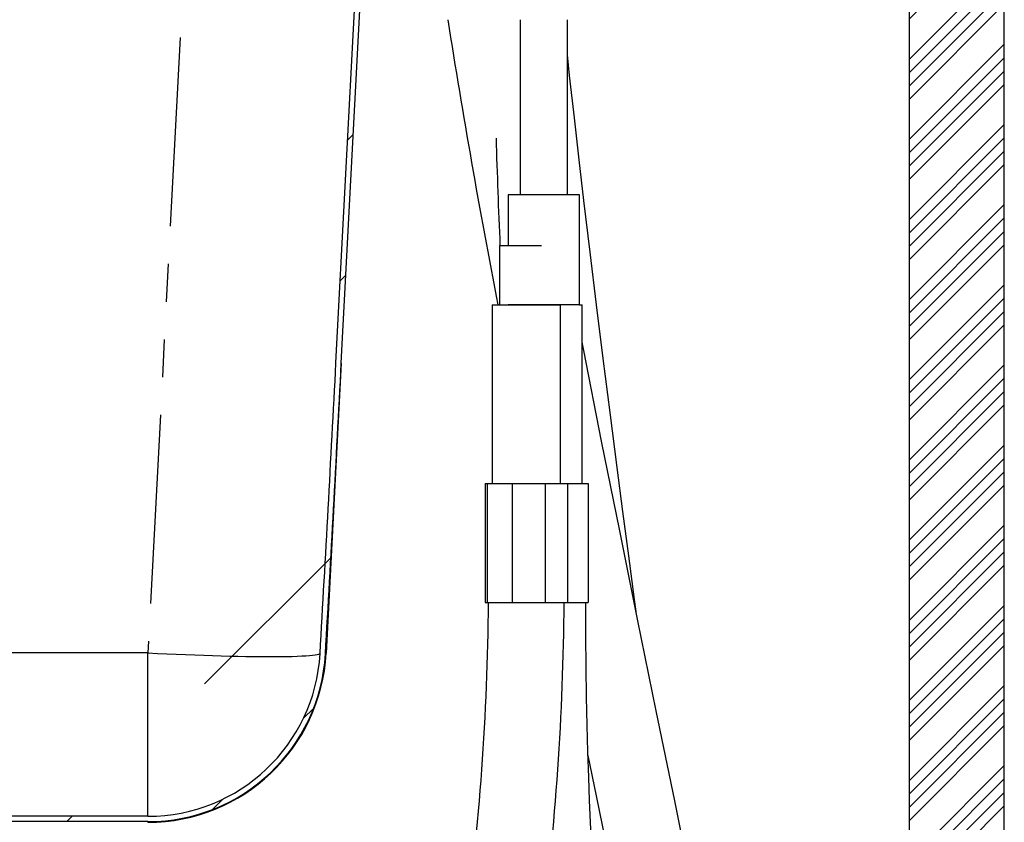
# Model space of a CAD drawing. Extents: x -58 to 594, y 0 to 417.
# Drawn here: x 384 to 417, y 196 to 223 of the extents above; entities that cross this region are included whole.
import ezdxf

# ---------------------------------------------------------------- set-up
doc = ezdxf.new("R2010")
doc.units = 0
doc.linetypes.add('PHANTOM', pattern=[12.699999999999998, 6.35, -1.27, 1.27, -1.27, 1.27, -1.27])
doc.layers.get('0').update_dxf_attribs({"linetype": 'CONTINUOUS'})

msp = doc.modelspace()

# ---------------------------------------------------------------- hatches: boundary and pattern name
at = {"linetype": 'CONTINUOUS'}
h = msp.add_hatch(dxfattribs=at)
h.set_pattern_fill('ANSI32', angle=2.8e-322, style=0)
h.set_pattern_definition([(45, (0, 0), (-6.735192090801865, 6.735192090801866), []), (45, (4.49013, 2e-323), (-6.735192090801865, 6.735192090801866), [])])
edge = h.paths.add_edge_path(flags=0)
edge.add_line((305.6147751479845, 236.4894511220655), (314.6658105812696, 236.4894511220655))
edge.add_arc((314.6658105812696, 235.4894511220655), 1, 2.999999999998124, 89.9999999999992, ccw=False)
edge.add_line((315.6644401160242, 235.5417870783085), (316.9022722814107, 211.9225423341014))
edge.add_ellipse((322.8940494899381, 212.2365580715596), major_axis=(-6.008211537834803, 114.6435056022112), ratio=0.05226442768871397, start_angle=90.00000000000027, end_angle=94.89062467552361)
edge.add_arc((323.4048737195953, 202.4894511220655), 5.978215336234975, 183.2562265789357, 270.0000000000008)
edge.add_line((323.4048737195953, 196.5112357858306), (387.8246765763735, 196.5112357858306))
edge.add_arc((387.8246765763735, 202.4894511220655), 5.978215336234975, 270.0000000000008, 356.743773421066)
edge.add_ellipse((388.3355008060308, 212.2365580715596), major_axis=(6.008211537834789, 114.6435056022112), ratio=0.05226442768871395, start_angle=265.1093753244766, end_angle=269.9999999999995)
edge.add_line((394.3272780145583, 211.9225423341009), (395.5651101799448, 235.5417870783085))
edge.add_arc((396.5637397146994, 235.4894511220655), 1, 90.00000000000239, 177.0000000000003, ccw=False)
edge.add_line((396.5637397146994, 236.4894511220656), (405.6147751479845, 236.4894511220656))
edge.add_line((405.6147751479845, 236.4894511220656), (405.6147751479845, 236.6694511220656))
edge.add_line((405.6147751479845, 236.6694511220656), (396.5637397146994, 236.6694511220656))
edge.add_arc((396.5637397146994, 235.4894511220655), 1.18, 90.00000000000276, 177.0000000000006)
edge.add_line((395.385356863689, 235.5512075504322), (394.1475246983024, 211.9319628062248))
edge.add_ellipse((388.3355008060308, 212.2365580715596), major_axis=(5.827965191699746, 111.2042004341449), ratio=0.05226442768871394, start_angle=264.9577331232432, end_angle=269.99999999999955, ccw=False)
edge.add_arc((387.8246765763735, 202.4894511220655), 5.797539012925661, 270, 356.73578823988765, ccw=False)
edge.add_line((387.8246765763735, 196.6919121091399), (323.4048737195953, 196.6919121091399))
edge.add_arc((323.4048737195953, 202.4894511220655), 5.797539012925661, 183.2642117601124, 270, ccw=False)
edge.add_ellipse((322.8940494899381, 212.2365580715596), major_axis=(-5.827965191699758, 111.2042004341449), ratio=0.05226442768871396, start_angle=90.00000000000023, end_angle=95.04226687675663, ccw=False)
edge.add_line((317.0820255976665, 211.9319628062252), (315.84419343228, 235.5512075504323))
edge.add_arc((314.6658105812696, 235.4894511220655), 1.18, 3.000000000002168, 90)
edge.add_line((314.6658105812696, 236.6694511220656), (305.6147751479845, 236.6694511220656))
edge.add_line((305.6147751479845, 236.6694511220656), (305.6147751479845, 236.4894511220655))
h = msp.add_hatch(dxfattribs=at)
h.set_pattern_fill('ANSI34', scale=0.1, angle=2.8e-322, style=0)
h.set_pattern_definition([(45, (0, 0), (-1.347038418160373, 1.347038418160373), []), (45, (0.449013, 0), (-1.347038418160373, 1.347038418160373), []), (45, (0.898026, 0), (-1.347038418160373, 1.347038418160373), []), (45, (1.34704, 0), (-1.347038418160373, 1.347038418160373), [])])
h.paths.add_polyline_path([(413.4147751479845, 85.28945112206553), (413.4147751479845, 56.4894511220655), (416.6147751479845, 56.48945112206552), (416.6147751479845, 228.4894511220656), (413.4147751479844, 228.4894511220655), (413.4147751479845, 88.48945112206552), (299.8147751479844, 88.48945112206552), (299.8147751479844, 85.28945112206551), (309.4147751479844, 85.28945112206549), (309.4147751479844, 56.48945112206543), (312.6147751479844, 56.48945112206543), (312.6147751479844, 85.28945112206551)], flags=0)

# ---------------------------------------------------------------- linework, layer by layer
at = {"color": 8, "linetype": 'PHANTOM'}
for p, q in [((389.5733339458209, 235.5512096402845), (387.8246767192584, 202.1848513601026)), ((387.8246767192584, 202.1848513601026), (323.4048766761524, 202.1848513601026)), ((387.8246767192584, 196.6919137952528), (387.8246767192584, 202.1848513601026)), ((387.8246767192584, 196.4894487378797), (387.8246767192584, 196.5112401960096))]:
    msp.add_line(p, q, dxfattribs=at)
at = {"color": 7, "linetype": 'CONTINUOUS'}
for p, q in [((394.1475240259868, 211.9319631574354), (395.3853575258952, 235.5512096402845)), ((394.3272782235843, 211.9225456235609), (395.5651102333766, 235.54179210641)), ((413.4147749959928, 228.4894539830885), (413.4147749959928, 88.4894504068098)), ((416.6147751479846, 56.48945112206553), (416.6147751479846, 228.4894539830885)), ((400.3401634960872, 223.4694554326734), (400.3401634960872, 217.5794555661878)), ((401.9281638532383, 217.5794555661878), (401.9281638532383, 223.4694554326734)), ((399.9341634779674, 217.5794555661878), (399.9341634779674, 215.879447650691)), ((402.334163871358, 217.5794555661878), (399.9341634779674, 217.5794555661878)), ((402.334163871358, 213.8794495580397), (402.334163871358, 217.5794555661878)), ((399.6471894651157, 215.879447650691), (399.6471894651157, 213.8794495580397)), ((399.6471894651157, 215.879447650691), (401.0541362434132, 215.879447650691)), ((399.3971882134181, 213.8794495580397), (399.3971882134181, 207.8794552800856)), ((399.3971882134181, 213.8794495580397), (401.6971884041531, 213.8794495580397)), ((402.334163871358, 213.8794495580397), (399.9341634779674, 213.8794495580397)), ((401.6971884041531, 207.8794552800856), (401.6971884041531, 213.8794495580397)), ((402.334163871358, 213.8794495580397), (402.4258626371128, 213.8794495580397)), ((402.4258626371128, 207.8794552800856), (402.4258626371128, 213.8794495580397)), ((394.3272782235843, 211.9225456235609), (393.8164544969302, 202.1754338262281)), ((399.1664213805896, 207.8794552800856), (399.1664213805896, 203.8794471738539)), ((399.1664213805896, 207.8794552800856), (399.2303726940852, 207.8794552800856)), ((399.2303726940852, 207.8794552800856), (399.2303726940852, 203.8794471738539)), ((399.2303726940852, 207.8794552800856), (400.0656960278255, 207.8794552800856)), ((400.0656960278255, 207.8794552800856), (400.0656960278255, 203.8794471738539)), ((400.0656960278255, 207.8794552800856), (401.1830715208751, 207.8794552800856)), ((401.1830715208751, 207.8794552800856), (401.1830715208751, 203.8794471738539)), ((401.1830715208751, 207.8794552800856), (401.9279552369816, 207.8794552800856)), ((401.9279552369816, 207.8794552800856), (401.9344461827976, 207.8794552800856)), ((401.9279552369816, 207.8794552800856), (401.9279552369816, 203.8794471738539)), ((401.9344461827976, 207.8794552800856), (401.9344461827976, 203.8794471738539)), ((401.9344461827976, 207.8794552800856), (402.6208204894763, 207.8794552800856)), ((402.6208204894763, 207.8794552800856), (402.6208204894763, 203.8794471738539)), ((399.1664213805896, 203.8794471738539), (399.2303726940852, 203.8794471738539)), ((399.2303726940852, 203.8794471738539), (400.0656960278255, 203.8794471738539)), ((400.0656960278255, 203.8794471738539), (401.1830715208751, 203.8794471738539)), ((401.1830715208751, 203.8794471738539), (401.9279552369816, 203.8794471738539)), ((401.9279552369816, 203.8794471738539), (401.9344461827976, 203.8794471738539)), ((401.9344461827976, 203.8794471738539), (402.6208204894763, 203.8794471738539)), ((387.8246767192584, 196.6919137952528), (323.4048766761524, 196.6919137952528)), ((387.8246767192584, 196.5112401960096), (323.4048766761524, 196.5112401960096))]:
    msp.add_line(p, q, dxfattribs=at)
at = {"color": 7, "linetype": 'CONTINUOUS', "flags": 128}
for points in [[(404.2343502610427, 203.5748674390516), (404.1807261973125, 203.9799644468031), (403.9875967174274, 205.446679782649), (403.7927759557468, 206.9358899114332), (403.6006150513393, 208.4162427900038), (403.3636895685894, 210.2604224202833), (403.1327096491557, 212.0828940389356), (402.908493366788, 213.8804747579298), (402.6918587952358, 215.6500174520216), (402.4836150675517, 217.38833923318), (402.3226869970066, 218.7622978208265), (402.1619839339954, 220.1667978284559), (402.002587702821, 221.5988828656874), (401.9281638532383, 222.2899033544264)], [(409.2797128229839, 177.707536411067), (409.2306358485919, 177.9977037427626), (409.0160703032714, 179.2347623822889), (408.7987413376075, 180.4602934835157), (408.4064310162765, 182.6148821828565), (408.0123832195503, 184.7190930364332), (407.6131110757095, 186.803372096797), (407.2055255740387, 188.8920738218031), (406.7918074994785, 190.9807993886671), (406.3740586608154, 193.0652930257521), (405.9543041258556, 195.1414420125685), (405.5331734686595, 197.2117378232679), (404.915750560115, 200.2353145597181), (404.297473069976, 203.2638504026136), (403.6844162016612, 206.284458827754), (403.0786661177379, 209.3050672528944), (402.4794680743915, 212.3510076520643), (402.4258626371128, 212.631316375514)], [(402.7394650250179, 195.8131744382582), (402.7067197232944, 196.4914156911573), (402.6745659976703, 197.2241236684523), (402.6437995701534, 198.0121328351698), (402.6153130202991, 198.8563611028395), (402.5901047259075, 199.7578813550672), (402.5696141391498, 200.7002307889662), (402.5545296936733, 201.7002775190077), (402.546138849805, 202.7594758985243), (402.5458631783229, 203.8794471738539)], [(402.6194331913692, 198.7342550275526), (402.8954578309757, 197.3829104421339), (403.5094601779682, 194.3658186910353), (404.1200851767761, 191.3375927922926), (404.7239890068275, 188.296873760005), (405.3145957856876, 185.2564289090834), (405.5958216756088, 183.7637974736891)]]:
    msp.add_lwpolyline(points, dxfattribs=at)
at = {"color": 8, "linetype": 'PHANTOM', "flags": 128}
for points in [[(387.8246767192584, 202.1848513601026), (388.143114533971, 202.1686746595106), (388.4605956941348, 202.153451633235), (388.7761665254337, 202.1392418859205), (389.0888793140155, 202.1260811803541), (389.3977952867252, 202.1140052793226), (389.7019846111041, 202.1030618665419), (390.0005323558551, 202.0932867047987), (390.2925474315388, 202.0846917150221), (390.5771447091801, 202.0773245809278), (390.853474822591, 202.071185302516), (391.1207062869769, 202.0663096425733), (391.3780374198658, 202.0626976011), (391.6246918707591, 202.0603730199537), (391.8599305420619, 202.0593358991346), (392.0830471187335, 202.0595862386427), (392.2933710485203, 202.0611359594068), (392.4902705221874, 202.0639731404981), (392.6731539636356, 202.0680858609877), (392.841473010133, 202.0734621999464), (392.9947195320827, 202.0800902364454), (393.1324345737201, 202.0879461286268), (393.2542053728802, 202.0970060346327), (393.3596638708812, 202.1072461126051), (393.4484956532222, 202.1186425206861), (393.5204324990016, 202.1311356542311), (393.5752583413822, 202.1447255132399), (393.6128092675907, 202.1593405721388)], [(393.8164544969302, 202.1754338262281), (393.8068104654056, 202.1589710233412), (393.7932399779064, 202.1498753545484)]]:
    msp.add_lwpolyline(points, dxfattribs=at)
at = {"color": 7, "linetype": 'CONTINUOUS'}
for centre, radius, start, end in [((672.8186239703623, 266.830409352596), 278.3122471657269, 188.9631769360143, 190.9678051514454), ((695.0768751429407, 228.5635800935935), 295.6891593679509, 181.7591622653434, 182.4585626613101), ((311.6291896658183, 204.5976356013997), 87.65094186805378, 352.1784962433636, 359.530528419082), ((312.1593149065096, 204.458607352442), 89.6597446108308, 352.4444261616824, 359.6298933840401), ((387.8246765763737, 202.4894511220655), 6.000000000000038, 270.0000000000008, 357.0000000000006), ((387.8246765763737, 202.4894511220655), 5.797539012925719, 270.0000000000014, 356.7357882398882), ((387.8246765763737, 202.4894511220655), 5.978215336235047, 270.0000000000014, 356.7437734210657)]:
    msp.add_arc(centre, radius, start, end, dxfattribs=at)
for major_axis, ratio, start_param, end_param in [((5.827965191699775, 111.204200434145), 0.05226442768871385, 4.624384821621037, 4.712388980384683), ((6.008211537834825, 114.6435056022113), 0.05226442768871427, 4.627031477317527, 4.712388980384681)]:
    msp.add_ellipse((388.335500806031, 212.2365580715596), major_axis=major_axis, ratio=ratio, start_param=start_param, end_param=end_param, dxfattribs=at)

doc.saveas('drawing.dxf')
